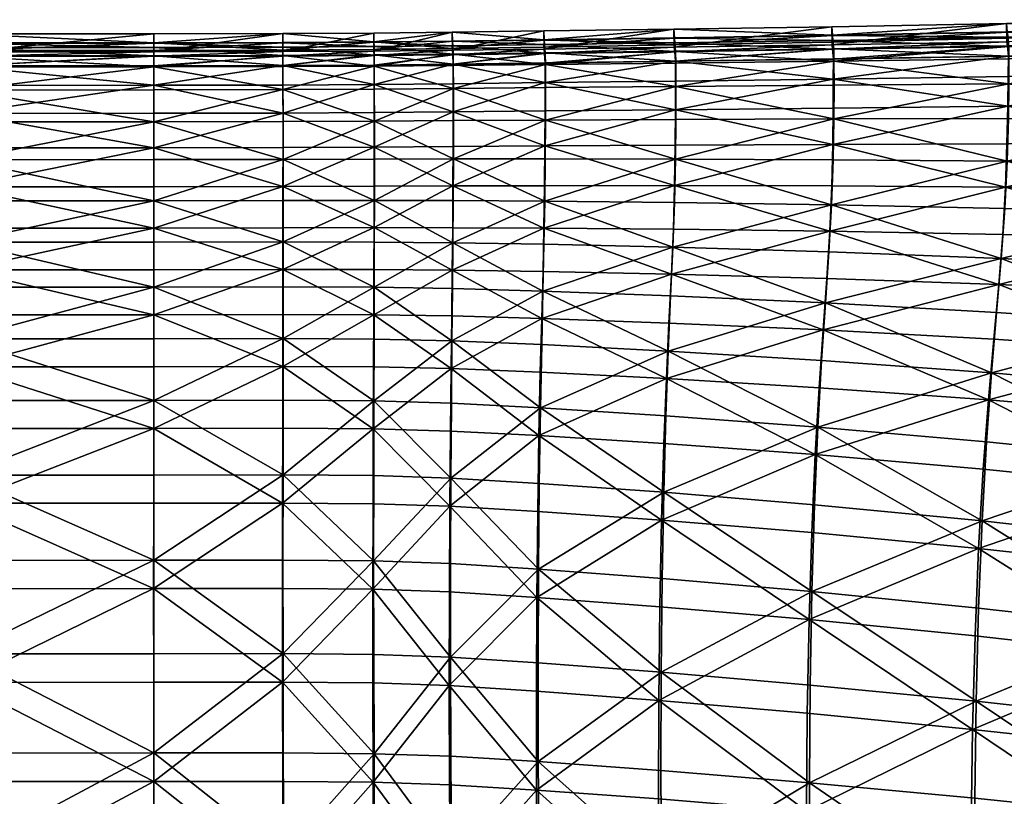
# Model space of a CAD drawing. Units: metres. Extents: x 1.73 to 3.28, y -1.49 to -0.79.
# Drawn here: x 2.76 to 2.89, y -0.89 to -0.8 of the extents above; entities that cross this region are included whole.
import ezdxf

# ---------------------------------------------------------------- set-up
doc = ezdxf.new("R2010")
doc.units = ezdxf.units.M
doc.header["$MEASUREMENT"] = 0
doc.layers.add('Mobilier2D', color=8, linetype='Continuous')
doc.layers.add('Mobilier3D', color=7, linetype='Continuous')

# ---------------------------------------------------------------- blocks, each defined once
blk = doc.blocks.new('16fb9ff4-b58e-417c-9203-b195dd77ec9c')
at = {"layer": 'Mobilier3D', "color": 2}
mesh = blk.add_polyface(dxfattribs=at)
corners = [(1.12969, -0.00636, 0.68286), (1.1098, -0.00665, 0.68196), (1.10978, -0.00793, 0.68128), (1.09339, -0.00687, 0.68131), (1.09338, -0.00814, 0.68063), (1.10981, -0.00669, 0.68047), (1.0934, -0.0069, 0.67983), (1.08181, -0.0083, 0.68024), (1.08182, -0.00704, 0.67945), (1.12953, -0.00465, 0.6856), (1.10966, -0.00498, 0.68472), (1.1096, -0.00388, 0.68423), (1.12946, -0.00358, 0.68511), (1.09327, -0.00521, 0.68409), (1.09322, -0.0041, 0.68359), (1.1096, -0.00587, 0.68552), (1.09321, -0.00614, 0.68489), (1.08181, -0.0083, 0.68024), (1.09338, -0.00814, 0.68063), (1.0933, -0.00694, 0.6825), (1.10978, -0.00793, 0.68128), (1.10969, -0.00672, 0.68314), (1.12956, -0.00642, 0.68404), (1.12971, -0.00641, 0.68136), (1.10981, -0.00669, 0.68047), (1.10972, -0.00559, 0.68241), (1.0934, -0.0069, 0.67983), (1.09331, -0.00581, 0.68178), (1.08176, -0.00597, 0.68141), (1.08175, -0.0071, 0.68211), (1.09325, -0.00638, 0.68344), (1.10964, -0.00616, 0.68408), (1.1295, -0.00586, 0.68497), (1.1296, -0.00529, 0.68329), (1.10967, -0.00501, 0.68334), (1.09327, -0.00525, 0.68272), (1.08173, -0.00541, 0.68235), (1.08172, -0.00654, 0.68305), (1.12955, -0.00469, 0.6842), (1.08168, -0.00632, 0.68451)]
mesh.append_faces([[corners[k] for k in face] for face in [(0, 1, 2), (3, 4, 2), (2, 1, 3), (3, 1, 5), (5, 6, 3), (5, 1, 0), (7, 4, 3), (3, 6, 8), (9, 10, 11), (11, 12, 9), (13, 14, 11), (11, 10, 13), (13, 10, 15), (15, 16, 13), (15, 10, 9), (17, 18, 19), (18, 20, 21), (21, 19, 18), (22, 21, 20), (23, 24, 25), (24, 26, 27), (27, 25, 24), (28, 27, 26), (29, 19, 30), (19, 21, 31), (31, 30, 19), (32, 31, 21), (33, 25, 34), (25, 27, 35), (35, 34, 25), (36, 35, 27), (37, 30, 14), (30, 31, 11), (11, 14, 30), (12, 11, 31), (38, 34, 15), (34, 35, 16), (16, 15, 34), (39, 16, 35)]], dxfattribs={"vtx2": -1, "color": 2})
mesh = blk.add_polyface(dxfattribs=at)
corners = [(1.10978, -0.00793, 0.68128), (1.12967, -0.00764, 0.68218), (1.12969, -0.00636, 0.68286), (1.1745, -0.00548, 0.68537), (1.15171, -0.00597, 0.684), (1.15168, -0.00727, 0.68333), (1.15173, -0.00605, 0.68248), (1.12971, -0.00641, 0.68136), (1.10981, -0.00669, 0.68047), (1.17428, -0.00368, 0.68804), (1.15152, -0.00422, 0.68671), (1.15143, -0.00319, 0.68623), (1.12953, -0.00465, 0.6856), (1.12946, -0.00358, 0.68511), (1.15145, -0.00503, 0.68751), (1.12946, -0.00551, 0.6864), (1.1096, -0.00587, 0.68552), (1.10978, -0.00793, 0.68128), (1.12967, -0.00764, 0.68218), (1.12956, -0.00642, 0.68404), (1.15168, -0.00727, 0.68333), (1.15155, -0.00603, 0.68517), (1.1743, -0.00553, 0.68653), (1.17453, -0.0056, 0.68384), (1.15173, -0.00605, 0.68248), (1.15161, -0.00489, 0.68439), (1.12971, -0.00641, 0.68136), (1.1296, -0.00529, 0.68329), (1.10972, -0.00559, 0.68241), (1.10969, -0.00672, 0.68314), (1.1295, -0.00586, 0.68497), (1.15148, -0.00547, 0.6861), (1.17423, -0.00497, 0.68746), (1.17438, -0.00439, 0.68571), (1.15155, -0.00427, 0.68528), (1.12955, -0.00469, 0.6842), (1.10967, -0.00501, 0.68334), (1.10964, -0.00616, 0.68408), (1.17416, -0.00269, 0.68758), (1.17431, -0.00374, 0.68658)]
mesh.append_faces([[corners[k] for k in face] for face in [(0, 1, 2), (3, 4, 5), (2, 1, 5), (5, 4, 2), (2, 4, 6), (6, 7, 2), (6, 4, 3), (2, 7, 8), (9, 10, 11), (12, 13, 11), (11, 10, 12), (12, 10, 14), (14, 15, 12), (14, 10, 9), (12, 15, 16), (17, 18, 19), (18, 20, 21), (21, 19, 18), (22, 21, 20), (23, 24, 25), (24, 26, 27), (27, 25, 24), (28, 27, 26), (29, 19, 30), (19, 21, 31), (31, 30, 19), (32, 31, 21), (33, 25, 34), (25, 27, 35), (35, 34, 25), (36, 35, 27), (37, 30, 13), (30, 31, 11), (11, 13, 30), (38, 11, 31), (39, 34, 14), (34, 35, 15), (15, 14, 34), (16, 15, 35)]], dxfattribs={"vtx2": -1, "color": 2})
mesh = blk.add_polyface(dxfattribs=at)
corners = [(0.95565, -0.00853, 0.67998), (0.98979, -0.00853, 0.67998), (0.98978, -0.00726, 0.68067), (1.04414, -0.00723, 0.68067), (1.01995, -0.00725, 0.68067), (1.01995, -0.00852, 0.67998), (1.01994, -0.00726, 0.6792), (0.98978, -0.00727, 0.6792), (1.04414, -0.0056, 0.68346), (1.01995, -0.00562, 0.68346), (1.01995, -0.00449, 0.68298), (1.04414, -0.00447, 0.68297), (0.98978, -0.00563, 0.68346), (0.98978, -0.00451, 0.68298), (1.01994, -0.00657, 0.68426), (0.98978, -0.00658, 0.68426), (1.04414, -0.00655, 0.68426), (0.95565, -0.00853, 0.67998), (0.98979, -0.00853, 0.67998), (0.98979, -0.00734, 0.68186), (1.01995, -0.00852, 0.67998), (1.01995, -0.00732, 0.68186), (1.04415, -0.0073, 0.68186), (1.04414, -0.00724, 0.6792), (1.01994, -0.00726, 0.6792), (1.01994, -0.00619, 0.68116), (1.04414, -0.00617, 0.68116), (0.98978, -0.00727, 0.6792), (0.98978, -0.0062, 0.68116), (0.95565, -0.00734, 0.68186), (0.98979, -0.00678, 0.6828), (1.01995, -0.00677, 0.6828), (1.04414, -0.00675, 0.6828), (1.01994, -0.00565, 0.68211), (1.04414, -0.00563, 0.68211), (0.98978, -0.00566, 0.68211), (0.95565, -0.00679, 0.6828)]
mesh.append_faces([[corners[k] for k in face] for face in [(0, 1, 2), (3, 4, 5), (2, 1, 5), (5, 4, 2), (2, 4, 6), (6, 7, 2), (6, 4, 3), (8, 9, 10), (10, 11, 8), (12, 13, 10), (10, 9, 12), (12, 9, 14), (14, 15, 12), (8, 16, 14), (14, 9, 8), (17, 18, 19), (18, 20, 21), (21, 19, 18), (22, 21, 20), (23, 24, 25), (25, 26, 23), (24, 27, 28), (28, 25, 24), (29, 19, 30), (19, 21, 31), (31, 30, 19), (32, 31, 21), (26, 25, 33), (33, 34, 26), (25, 28, 35), (35, 33, 25), (36, 30, 13), (30, 31, 10), (10, 13, 30), (11, 10, 31), (34, 33, 14), (14, 16, 34), (33, 35, 15), (15, 14, 33)]], dxfattribs={"vtx2": -1, "color": 2})
mesh = blk.add_polyface(dxfattribs=at)
corners = [(1.07188, -0.00713, 0.68073), (1.06039, -0.00719, 0.68067), (1.06039, -0.00846, 0.67998), (1.04414, -0.00723, 0.68067), (1.04415, -0.0085, 0.67998), (1.06039, -0.0072, 0.6792), (1.04414, -0.00724, 0.6792), (1.01995, -0.00852, 0.67998), (1.01994, -0.00726, 0.6792), (1.07183, -0.00549, 0.68352), (1.06038, -0.00556, 0.68346), (1.06037, -0.00443, 0.68297), (1.07181, -0.00437, 0.68303), (1.04414, -0.0056, 0.68346), (1.04414, -0.00447, 0.68297), (1.06037, -0.00651, 0.68426), (1.04414, -0.00655, 0.68426), (1.07182, -0.00644, 0.68432), (1.01995, -0.00852, 0.67998), (1.04415, -0.0085, 0.67998), (1.04415, -0.0073, 0.68186), (1.06039, -0.00846, 0.67998), (1.06038, -0.00726, 0.68186), (1.07185, -0.0072, 0.68192), (1.07188, -0.00714, 0.67926), (1.06039, -0.0072, 0.6792), (1.06038, -0.00613, 0.68116), (1.04414, -0.00724, 0.6792), (1.04414, -0.00617, 0.68116), (1.01995, -0.00732, 0.68186), (1.04414, -0.00675, 0.6828), (1.06038, -0.00671, 0.6828), (1.07183, -0.00665, 0.68286), (1.07185, -0.00607, 0.68122), (1.06038, -0.00559, 0.6821), (1.04414, -0.00563, 0.68211), (1.01995, -0.00677, 0.6828), (1.07184, -0.00552, 0.68216)]
mesh.append_faces([[corners[k] for k in face] for face in [(0, 1, 2), (3, 4, 2), (2, 1, 3), (3, 1, 5), (5, 6, 3), (5, 1, 0), (7, 4, 3), (3, 6, 8), (9, 10, 11), (11, 12, 9), (13, 14, 11), (11, 10, 13), (13, 10, 15), (15, 16, 13), (9, 17, 15), (15, 10, 9), (18, 19, 20), (19, 21, 22), (22, 20, 19), (23, 22, 21), (24, 25, 26), (25, 27, 28), (28, 26, 25), (29, 20, 30), (20, 22, 31), (31, 30, 20), (32, 31, 22), (33, 26, 34), (26, 28, 35), (35, 34, 26), (36, 30, 14), (30, 31, 11), (11, 14, 30), (31, 32, 12), (12, 11, 31), (37, 34, 15), (34, 35, 16), (16, 15, 34)]], dxfattribs={"vtx2": -1, "color": 2})
mesh = blk.add_polyface(dxfattribs=at)
corners = [(1.06039, -0.00846, 0.67998), (1.07188, -0.0084, 0.68004), (1.07188, -0.00713, 0.68073), (1.09339, -0.00687, 0.68131), (1.08182, -0.00703, 0.68093), (1.08181, -0.0083, 0.68024), (1.08182, -0.00704, 0.67945), (1.07188, -0.00714, 0.67926), (1.06039, -0.0072, 0.6792), (1.09327, -0.00521, 0.68409), (1.08172, -0.00538, 0.68371), (1.08168, -0.00426, 0.68322), (1.09322, -0.0041, 0.68359), (1.07183, -0.00549, 0.68352), (1.07181, -0.00437, 0.68303), (1.08168, -0.00632, 0.68451), (1.07182, -0.00644, 0.68432), (1.09321, -0.00614, 0.68489), (1.06039, -0.00846, 0.67998), (1.07188, -0.0084, 0.68004), (1.07185, -0.0072, 0.68192), (1.08181, -0.0083, 0.68024), (1.08175, -0.0071, 0.68211), (1.0933, -0.00694, 0.6825), (1.0934, -0.0069, 0.67983), (1.08182, -0.00704, 0.67945), (1.08176, -0.00597, 0.68141), (1.07188, -0.00714, 0.67926), (1.07185, -0.00607, 0.68122), (1.06038, -0.00613, 0.68116), (1.06038, -0.00726, 0.68186), (1.07183, -0.00665, 0.68286), (1.08172, -0.00654, 0.68305), (1.09325, -0.00638, 0.68344), (1.09331, -0.00581, 0.68178), (1.08173, -0.00541, 0.68235), (1.07184, -0.00552, 0.68216), (1.06038, -0.00559, 0.6821), (1.09327, -0.00525, 0.68272), (1.06037, -0.00651, 0.68426)]
mesh.append_faces([[corners[k] for k in face] for face in [(0, 1, 2), (3, 4, 5), (2, 1, 5), (5, 4, 2), (2, 4, 6), (6, 7, 2), (6, 4, 3), (2, 7, 8), (9, 10, 11), (11, 12, 9), (13, 14, 11), (11, 10, 13), (13, 10, 15), (15, 16, 13), (9, 17, 15), (15, 10, 9), (18, 19, 20), (19, 21, 22), (22, 20, 19), (23, 22, 21), (24, 25, 26), (25, 27, 28), (28, 26, 25), (29, 28, 27), (30, 20, 31), (20, 22, 32), (32, 31, 20), (33, 32, 22), (34, 26, 35), (26, 28, 36), (36, 35, 26), (37, 36, 28), (31, 32, 11), (11, 14, 31), (12, 11, 32), (38, 35, 15), (35, 36, 16), (16, 15, 35), (39, 16, 36)]], dxfattribs={"vtx2": -1, "color": 2})
mesh = blk.add_polyface(dxfattribs=at)
corners = [(1.17438, -0.00945, 0.68179), (1.17429, -0.01335, 0.67654), (1.19636, -0.0131, 0.67815), (1.17414, -0.01828, 0.66937), (1.19575, -0.02444, 0.6623), (1.17387, -0.02401, 0.66069), (1.17345, -0.03035, 0.65092), (1.15132, -0.02375, 0.65933), (1.15099, -0.02973, 0.64958), (1.1515, -0.0183, 0.668), (1.12958, -0.01837, 0.66687), (1.12922, -0.02931, 0.64848), (1.15164, -0.00984, 0.6804), (1.15159, -0.01359, 0.67516), (1.12965, -0.01016, 0.67926), (1.17283, -0.03708, 0.64046), (1.19457, -0.03845, 0.64204), (1.17208, -0.04438, 0.62854), (1.14984, -0.04287, 0.62723), (1.14916, -0.05052, 0.61309), (1.12837, -0.04171, 0.62618), (1.15047, -0.03602, 0.63914), (1.17378, -0.02712, 0.6487), (1.17415, -0.0208, 0.65843), (1.19609, -0.02129, 0.65994), (1.17438, -0.01517, 0.66715), (1.19659, -0.01036, 0.67607), (1.17449, -0.01055, 0.67453), (1.17452, -0.00726, 0.6802), (1.15125, -0.02644, 0.64743), (1.15154, -0.02048, 0.65715), (1.12943, -0.02598, 0.6464), (1.12973, -0.01517, 0.66478), (1.1517, -0.01514, 0.66585), (1.15175, -0.01075, 0.67321), (1.15175, -0.00761, 0.67886), (1.12975, -0.01093, 0.67211), (1.12973, -0.0079, 0.67775), (1.19503, -0.03525, 0.6398), (1.17321, -0.03381, 0.6383), (1.17252, -0.04108, 0.62645), (1.12865, -0.03831, 0.62421), (1.1502, -0.03952, 0.62521), (1.14956, -0.04713, 0.61114), (1.17177, -0.0491, 0.61237), (1.15078, -0.03271, 0.63705), (1.19665, -0.00621, 0.68631), (1.17445, -0.0068, 0.68471), (1.17453, -0.0056, 0.68384), (1.19673, -0.00504, 0.68542), (1.15168, -0.00727, 0.68333), (1.15173, -0.00605, 0.68248), (1.12971, -0.00641, 0.68136)]
mesh.append_faces([[corners[k] for k in face] for face in [(0, 1, 2), (2, 1, 3), (4, 5, 6), (3, 5, 4), (6, 5, 7), (7, 8, 6), (3, 9, 7), (7, 5, 3), (7, 9, 10), (11, 8, 7), (0, 12, 13), (13, 1, 0), (13, 12, 14), (10, 9, 13), (3, 1, 13), (13, 9, 3), (6, 15, 16), (16, 15, 17), (17, 18, 19), (19, 18, 20), (6, 8, 21), (21, 15, 6), (21, 8, 11), (20, 18, 21), (17, 15, 21), (21, 18, 17), (22, 23, 24), (24, 23, 25), (26, 27, 28), (25, 27, 26), (22, 29, 30), (30, 23, 22), (30, 29, 31), (32, 33, 30), (25, 23, 30), (30, 33, 25), (28, 27, 34), (34, 35, 28), (25, 33, 34), (34, 27, 25), (32, 36, 34), (34, 33, 32), (37, 35, 34), (34, 36, 37), (38, 39, 22), (40, 39, 38), (41, 42, 43), (40, 44, 43), (43, 42, 40), (22, 39, 45), (45, 29, 22), (40, 42, 45), (45, 39, 40), (45, 42, 41), (31, 29, 45), (46, 47, 0), (28, 48, 49), (0, 47, 50), (50, 12, 0), (14, 12, 50), (28, 35, 51), (51, 48, 28), (37, 52, 51), (51, 35, 37)]], dxfattribs={"vtx2": -1, "color": 2})
mesh = blk.add_polyface(dxfattribs=at)
corners = [(1.04415, -0.01094, 0.67705), (1.04415, -0.01447, 0.67183), (1.0604, -0.01443, 0.67183), (1.04415, -0.0188, 0.66471), (1.06039, -0.02367, 0.6561), (1.04415, -0.0237, 0.6561), (1.04415, -0.0289, 0.64641), (1.04415, -0.03414, 0.63604), (1.06039, -0.03411, 0.63604), (1.04414, -0.03982, 0.62421), (1.01995, -0.02372, 0.6561), (1.01995, -0.02892, 0.64641), (1.01995, -0.01883, 0.66471), (0.98979, -0.01884, 0.66471), (0.98979, -0.02373, 0.6561), (0.98979, -0.02893, 0.64641), (1.01995, -0.01097, 0.67705), (1.01995, -0.01449, 0.67183), (0.98979, -0.01098, 0.67705), (0.98979, -0.0145, 0.67183), (1.01995, -0.03416, 0.63604), (0.98979, -0.03416, 0.63604), (0.98979, -0.03984, 0.62421), (1.01995, -0.03983, 0.62421), (1.04415, -0.02546, 0.64448), (1.04414, -0.02029, 0.65413), (1.0604, -0.02026, 0.65412), (1.04414, -0.01552, 0.66276), (1.06039, -0.01148, 0.67004), (1.04414, -0.01152, 0.67004), (1.04414, -0.00864, 0.67563), (1.06041, -0.04281, 0.60838), (1.04415, -0.04283, 0.60838), (1.04415, -0.03633, 0.62238), (1.06041, -0.03065, 0.63415), (1.04415, -0.03068, 0.63416), (1.01994, -0.01154, 0.67004), (1.01994, -0.00866, 0.67563), (1.01994, -0.01554, 0.66276), (0.98978, -0.01555, 0.66276), (0.98978, -0.00867, 0.67564), (1.01994, -0.02548, 0.64448), (1.01994, -0.02031, 0.65413), (0.98978, -0.02549, 0.64448), (1.01994, -0.03069, 0.63416), (1.01995, -0.03635, 0.62238), (0.98978, -0.03636, 0.62238), (1.01995, -0.04285, 0.60838), (1.06039, -0.00846, 0.67998), (1.04415, -0.0085, 0.67998), (1.04414, -0.00724, 0.6792), (1.06039, -0.0072, 0.6792), (1.01995, -0.00852, 0.67998), (1.01994, -0.00726, 0.6792)]
mesh.append_faces([[corners[k] for k in face] for face in [(0, 1, 2), (2, 1, 3), (4, 5, 6), (3, 5, 4), (6, 7, 8), (8, 7, 9), (6, 5, 10), (10, 11, 6), (3, 12, 10), (10, 5, 3), (13, 14, 10), (10, 12, 13), (15, 11, 10), (10, 14, 15), (0, 16, 17), (17, 1, 0), (18, 19, 17), (17, 16, 18), (13, 12, 17), (17, 19, 13), (3, 1, 17), (17, 12, 3), (6, 11, 20), (20, 7, 6), (15, 21, 20), (20, 11, 15), (22, 23, 20), (9, 7, 20), (20, 23, 9), (24, 25, 26), (26, 25, 27), (28, 29, 30), (27, 29, 28), (31, 32, 33), (34, 35, 24), (33, 35, 34), (30, 29, 36), (36, 37, 30), (27, 38, 36), (36, 29, 27), (36, 38, 39), (40, 37, 36), (24, 41, 42), (42, 25, 24), (42, 41, 43), (39, 38, 42), (27, 25, 42), (42, 38, 27), (24, 35, 44), (44, 41, 24), (33, 45, 44), (44, 35, 33), (44, 45, 46), (43, 41, 44), (46, 45, 47), (47, 45, 33), (48, 49, 0), (30, 50, 51), (0, 49, 52), (52, 16, 0), (18, 16, 52), (30, 37, 53), (53, 50, 30), (53, 37, 40)]], dxfattribs={"vtx2": -1, "color": 2})
mesh = blk.add_polyface(dxfattribs=at)
corners = [(1.0604, -0.01443, 0.67183), (1.06039, -0.01091, 0.67705), (1.04415, -0.01094, 0.67705), (1.04415, -0.0188, 0.66471), (1.0604, -0.01877, 0.66471), (1.07188, -0.01872, 0.66477), (1.07188, -0.01437, 0.67189), (1.07188, -0.01085, 0.67712), (1.04415, -0.0289, 0.64641), (1.06039, -0.02887, 0.64641), (1.06039, -0.02367, 0.6561), (1.07186, -0.02885, 0.64647), (1.07188, -0.02363, 0.65616), (1.08179, -0.02359, 0.65635), (1.08181, -0.01429, 0.67209), (1.06039, -0.03411, 0.63604), (1.04414, -0.03982, 0.62421), (1.06038, -0.03979, 0.62421), (1.07182, -0.03982, 0.62427), (1.07184, -0.03411, 0.63609), (1.06037, -0.04632, 0.61016), (1.07179, -0.04637, 0.61021), (1.08155, -0.04658, 0.61038), (1.0817, -0.03418, 0.63627), (1.0604, -0.02026, 0.65412), (1.0604, -0.02544, 0.64448), (1.04415, -0.02546, 0.64448), (1.04414, -0.01552, 0.66276), (1.0604, -0.01549, 0.66276), (1.0719, -0.01545, 0.66281), (1.0719, -0.02023, 0.65418), (1.0719, -0.02542, 0.64453), (1.04414, -0.00864, 0.67563), (1.06039, -0.0086, 0.67563), (1.06039, -0.01148, 0.67004), (1.07189, -0.00854, 0.67569), (1.07189, -0.01143, 0.6701), (1.08184, -0.01135, 0.67028), (1.07184, -0.05063, 0.59142), (1.07186, -0.04287, 0.60843), (1.08166, -0.04309, 0.60858), (1.07188, -0.03634, 0.62243), (1.06041, -0.04281, 0.60838), (1.0604, -0.05056, 0.59137), (1.04415, -0.05058, 0.59138), (1.04415, -0.03633, 0.62238), (1.06041, -0.03631, 0.62238), (1.06041, -0.03065, 0.63415), (1.07189, -0.03066, 0.6342), (1.08178, -0.03074, 0.63437), (1.06039, -0.00846, 0.67998), (1.07188, -0.0084, 0.68004), (1.08181, -0.0083, 0.68024), (1.07188, -0.00714, 0.67926), (1.08182, -0.00704, 0.67945), (1.06039, -0.0072, 0.6792)]
mesh.append_faces([[corners[k] for k in face] for face in [(0, 1, 2), (3, 4, 0), (5, 6, 0), (0, 4, 5), (7, 1, 0), (0, 6, 7), (8, 9, 10), (11, 12, 10), (10, 9, 11), (5, 4, 10), (10, 12, 5), (10, 4, 3), (5, 12, 13), (13, 12, 11), (7, 6, 14), (14, 6, 5), (15, 9, 8), (16, 17, 15), (18, 19, 15), (15, 17, 18), (11, 9, 15), (15, 19, 11), (18, 17, 20), (20, 21, 18), (20, 17, 16), (18, 21, 22), (11, 19, 23), (23, 19, 18), (24, 25, 26), (27, 28, 24), (29, 30, 24), (24, 28, 29), (31, 25, 24), (24, 30, 31), (32, 33, 34), (35, 36, 34), (34, 33, 35), (29, 28, 34), (34, 36, 29), (34, 28, 27), (37, 36, 35), (38, 39, 40), (40, 39, 41), (42, 43, 44), (45, 46, 42), (41, 39, 42), (42, 46, 41), (42, 39, 38), (26, 25, 47), (31, 48, 47), (47, 25, 31), (41, 46, 47), (47, 48, 41), (47, 46, 45), (41, 48, 49), (49, 48, 31), (2, 1, 50), (7, 51, 50), (50, 1, 7), (52, 51, 7), (35, 53, 54), (55, 33, 32), (35, 33, 55), (55, 53, 35)]], dxfattribs={"vtx2": -1, "color": 2})
mesh = blk.add_polyface(dxfattribs=at)
corners = [(1.09338, -0.01061, 0.6777), (1.09337, -0.01417, 0.67247), (1.10977, -0.01401, 0.67312), (1.09336, -0.01857, 0.66535), (1.10967, -0.02356, 0.65735), (1.09332, -0.02357, 0.65672), (1.09324, -0.02892, 0.64702), (1.08179, -0.02359, 0.65635), (1.08175, -0.02886, 0.64665), (1.0818, -0.01865, 0.66496), (1.07188, -0.01872, 0.66477), (1.07186, -0.02885, 0.64647), (1.08181, -0.01075, 0.67731), (1.08181, -0.01429, 0.67209), (1.07188, -0.01085, 0.67712), (1.09312, -0.03437, 0.63663), (1.10928, -0.03471, 0.63722), (1.09296, -0.04029, 0.62479), (1.09278, -0.04704, 0.61071), (1.10864, -0.04784, 0.61127), (1.08163, -0.03996, 0.62444), (1.08155, -0.04658, 0.61038), (1.07182, -0.03982, 0.62427), (1.0817, -0.03418, 0.63627), (1.09335, -0.02552, 0.64503), (1.0934, -0.0202, 0.65469), (1.10979, -0.02022, 0.65528), (1.08182, -0.02544, 0.64469), (1.08184, -0.0202, 0.65435), (1.0719, -0.02542, 0.64453), (1.0719, -0.02023, 0.65418), (1.0719, -0.01545, 0.66281), (1.08184, -0.01539, 0.66299), (1.09342, -0.01532, 0.66334), (1.09341, -0.00832, 0.67625), (1.09342, -0.01124, 0.67064), (1.08184, -0.01135, 0.67028), (1.08183, -0.00845, 0.67588), (1.07189, -0.01143, 0.6701), (1.07189, -0.00854, 0.67569), (1.09279, -0.0515, 0.59187), (1.09295, -0.04356, 0.60889), (1.10888, -0.04438, 0.60942), (1.0931, -0.03684, 0.62291), (1.10946, -0.03131, 0.63525), (1.09324, -0.03094, 0.63469), (1.08166, -0.04309, 0.60858), (1.07188, -0.03634, 0.62243), (1.08172, -0.03649, 0.62259), (1.08178, -0.03074, 0.63437), (1.09338, -0.00814, 0.68063), (1.08181, -0.0083, 0.68024), (1.08182, -0.00704, 0.67945), (1.0934, -0.0069, 0.67983)]
mesh.append_faces([[corners[k] for k in face] for face in [(0, 1, 2), (2, 1, 3), (4, 5, 6), (3, 5, 4), (6, 5, 7), (7, 8, 6), (3, 9, 7), (7, 5, 3), (7, 9, 10), (11, 8, 7), (0, 12, 13), (13, 1, 0), (13, 12, 14), (10, 9, 13), (3, 1, 13), (13, 9, 3), (6, 15, 16), (16, 15, 17), (17, 18, 19), (17, 20, 21), (21, 18, 17), (21, 20, 22), (6, 8, 23), (23, 15, 6), (23, 8, 11), (22, 20, 23), (17, 15, 23), (23, 20, 17), (24, 25, 26), (24, 27, 28), (28, 25, 24), (29, 30, 28), (28, 27, 29), (31, 32, 28), (28, 30, 31), (33, 25, 28), (28, 32, 33), (34, 35, 36), (36, 37, 34), (33, 32, 36), (36, 35, 33), (31, 38, 36), (36, 32, 31), (39, 37, 36), (40, 41, 42), (42, 41, 43), (44, 45, 24), (43, 45, 44), (46, 41, 40), (47, 48, 46), (43, 41, 46), (46, 48, 43), (24, 45, 49), (49, 27, 24), (43, 48, 49), (49, 45, 43), (49, 48, 47), (29, 27, 49), (0, 50, 51), (51, 12, 0), (14, 12, 51), (34, 37, 52), (52, 53, 34), (52, 37, 39)]], dxfattribs={"vtx2": -1, "color": 2})
mesh = blk.add_polyface(dxfattribs=at)
corners = [(1.10977, -0.01401, 0.67312), (1.10977, -0.01041, 0.67835), (1.09338, -0.01061, 0.6777), (1.09336, -0.01857, 0.66535), (1.10974, -0.01847, 0.66598), (1.12958, -0.01837, 0.66687), (1.12963, -0.01381, 0.67401), (1.12965, -0.01016, 0.67926), (1.09324, -0.02892, 0.64702), (1.10952, -0.02906, 0.64763), (1.10967, -0.02356, 0.65735), (1.12922, -0.02931, 0.64848), (1.12946, -0.02361, 0.65822), (1.15132, -0.02375, 0.65933), (1.15159, -0.01359, 0.67516), (1.10928, -0.03471, 0.63722), (1.09296, -0.04029, 0.62479), (1.10897, -0.04086, 0.62536), (1.12837, -0.04171, 0.62618), (1.12884, -0.03525, 0.63806), (1.10864, -0.04784, 0.61127), (1.15047, -0.03602, 0.63914), (1.12943, -0.02598, 0.6464), (1.12963, -0.0203, 0.6561), (1.15154, -0.02048, 0.65715), (1.12973, -0.01517, 0.66478), (1.10979, -0.02022, 0.65528), (1.10967, -0.02569, 0.6456), (1.09335, -0.02552, 0.64503), (1.09342, -0.01532, 0.66334), (1.10985, -0.01524, 0.66394), (1.0934, -0.0202, 0.65469), (1.09341, -0.00832, 0.67625), (1.10983, -0.00814, 0.67688), (1.10985, -0.0111, 0.67126), (1.09342, -0.01124, 0.67064), (1.12973, -0.0079, 0.67775), (1.12975, -0.01093, 0.67211), (1.14956, -0.04713, 0.61114), (1.12817, -0.04557, 0.61016), (1.12865, -0.03831, 0.62421), (1.0931, -0.03684, 0.62291), (1.10918, -0.03743, 0.62345), (1.10888, -0.04438, 0.60942), (1.10946, -0.03131, 0.63525), (1.12908, -0.03188, 0.63603), (1.15078, -0.03271, 0.63705), (1.10978, -0.00793, 0.68128), (1.09338, -0.00814, 0.68063), (1.12967, -0.00764, 0.68218), (1.15168, -0.00727, 0.68333), (1.0934, -0.0069, 0.67983), (1.10981, -0.00669, 0.68047), (1.12971, -0.00641, 0.68136)]
mesh.append_faces([[corners[k] for k in face] for face in [(0, 1, 2), (3, 4, 0), (5, 6, 0), (0, 4, 5), (7, 1, 0), (0, 6, 7), (8, 9, 10), (11, 12, 10), (10, 9, 11), (5, 4, 10), (10, 12, 5), (10, 4, 3), (5, 12, 13), (13, 12, 11), (7, 6, 14), (14, 6, 5), (15, 9, 8), (16, 17, 15), (18, 19, 15), (15, 17, 18), (11, 9, 15), (15, 19, 11), (18, 17, 20), (20, 17, 16), (11, 19, 21), (21, 19, 18), (22, 23, 24), (24, 23, 25), (26, 27, 28), (29, 30, 26), (26, 31, 29), (25, 23, 26), (26, 30, 25), (22, 27, 26), (26, 23, 22), (32, 33, 34), (34, 35, 32), (36, 37, 34), (34, 33, 36), (25, 30, 34), (34, 37, 25), (29, 35, 34), (34, 30, 29), (38, 39, 40), (41, 42, 43), (40, 39, 43), (43, 42, 40), (28, 27, 44), (22, 45, 44), (44, 27, 22), (40, 42, 44), (44, 45, 40), (44, 42, 41), (40, 45, 46), (46, 45, 22), (2, 1, 47), (47, 48, 2), (7, 49, 47), (47, 1, 7), (50, 49, 7), (32, 51, 52), (52, 33, 32), (36, 33, 52), (52, 53, 36)]], dxfattribs={"vtx2": -1, "color": 2})
mesh = blk.add_polyface(dxfattribs=at)
corners = [(1.04414, -0.09852, 0.49095), (1.04417, -0.11144, 0.45881), (1.06043, -0.11143, 0.45881), (1.06037, -0.04632, 0.61016), (1.04414, -0.04634, 0.61016), (1.04413, -0.05411, 0.59311), (1.04414, -0.03982, 0.62421), (1.04413, -0.06351, 0.57229), (1.06035, -0.06349, 0.57229), (1.04412, -0.07425, 0.54807), (1.06035, -0.08601, 0.52083), (1.04413, -0.08603, 0.52083), (1.01995, -0.04636, 0.61016), (1.01994, -0.05412, 0.59311), (1.01995, -0.03983, 0.62421), (0.98979, -0.03984, 0.62421), (0.98979, -0.05413, 0.59311), (1.01994, -0.08604, 0.52083), (1.01995, -0.09853, 0.49095), (1.01994, -0.07426, 0.54807), (0.98978, -0.07427, 0.54807), (0.98979, -0.09854, 0.49095), (1.01994, -0.06352, 0.57229), (1.01996, -0.11145, 0.45881), (0.98979, -0.11145, 0.45881), (0.98979, -0.1243, 0.42566), (1.01997, -0.1243, 0.42566), (1.0442, -0.12429, 0.42566), (1.04415, -0.05058, 0.59138), (1.04415, -0.04283, 0.60838), (1.06041, -0.04281, 0.60838), (1.04416, -0.09492, 0.48938), (1.04415, -0.08244, 0.51922), (1.0604, -0.08243, 0.51922), (1.04414, -0.07069, 0.54642), (1.0604, -0.05994, 0.57059), (1.04414, -0.05996, 0.57059), (1.01994, -0.05059, 0.59138), (1.01995, -0.04285, 0.60838), (0.98978, -0.05059, 0.59138), (1.04415, -0.03633, 0.62238), (1.01994, -0.05997, 0.57059), (1.01994, -0.0707, 0.54642), (0.98978, -0.0707, 0.54642), (1.01995, -0.09493, 0.48938), (1.01995, -0.08245, 0.51922), (0.98978, -0.09493, 0.48938), (1.04419, -0.10782, 0.45729), (1.01996, -0.10783, 0.45729), (1.04422, -0.12065, 0.42419), (1.01998, -0.12066, 0.42419), (0.98979, -0.12066, 0.42419), (0.98979, -0.10783, 0.45729), (1.01999, -0.13295, 0.39135)]
mesh.append_faces([[corners[k] for k in face] for face in [(0, 1, 2), (3, 4, 5), (6, 4, 3), (5, 7, 8), (8, 7, 9), (10, 11, 0), (9, 11, 10), (5, 4, 12), (12, 13, 5), (6, 14, 12), (12, 4, 6), (12, 14, 15), (16, 13, 12), (0, 11, 17), (17, 18, 0), (9, 19, 17), (17, 11, 9), (17, 19, 20), (21, 18, 17), (5, 13, 22), (22, 7, 5), (22, 13, 16), (20, 19, 22), (9, 7, 22), (22, 19, 9), (0, 18, 23), (23, 1, 0), (21, 24, 23), (23, 18, 21), (25, 26, 23), (23, 24, 25), (27, 1, 23), (23, 26, 27), (28, 29, 30), (31, 32, 33), (33, 32, 34), (35, 36, 28), (34, 36, 35), (28, 37, 38), (38, 29, 28), (38, 37, 39), (40, 29, 38), (28, 36, 41), (41, 37, 28), (34, 42, 41), (41, 36, 34), (41, 42, 43), (39, 37, 41), (31, 44, 45), (45, 32, 31), (45, 44, 46), (43, 42, 45), (34, 32, 45), (45, 42, 34), (31, 47, 48), (48, 44, 31), (49, 50, 48), (48, 47, 49), (51, 52, 48), (48, 50, 51), (46, 44, 48), (48, 52, 46), (51, 50, 53), (53, 50, 49)]], dxfattribs={"vtx2": -1, "color": 2})
mesh = blk.add_polyface(dxfattribs=at)
corners = [(1.19296, -0.05477, 0.61593), (1.17129, -0.05244, 0.61438), (1.17051, -0.06145, 0.59719), (1.17208, -0.04438, 0.62854), (1.16983, -0.07161, 0.5762), (1.19141, -0.07442, 0.5777), (1.16928, -0.08265, 0.55207), (1.09261, -0.05501, 0.59364), (1.10832, -0.056, 0.59417), (1.10864, -0.04784, 0.61127), (1.12736, -0.0574, 0.59493), (1.12786, -0.04899, 0.61206), (1.12837, -0.04171, 0.62618), (1.14916, -0.05052, 0.61309), (1.14851, -0.05921, 0.59593), (1.10804, -0.06566, 0.57329), (1.09234, -0.07536, 0.54859), (1.10782, -0.07653, 0.54911), (1.1266, -0.07815, 0.54985), (1.12694, -0.06721, 0.57401), (1.10769, -0.08831, 0.52211), (1.12637, -0.08993, 0.523), (1.14748, -0.0802, 0.55083), (1.14716, -0.09195, 0.52413), (1.14794, -0.0692, 0.57497), (1.17104, -0.05807, 0.59527), (1.17177, -0.0491, 0.61237), (1.19354, -0.05149, 0.61386), (1.17252, -0.04108, 0.62645), (1.19208, -0.07105, 0.57583), (1.17038, -0.06818, 0.57436), (1.16984, -0.07919, 0.55032), (1.14893, -0.05579, 0.59406), (1.14956, -0.04713, 0.61114), (1.1277, -0.05394, 0.5931), (1.12817, -0.04557, 0.61016), (1.10888, -0.04438, 0.60942), (1.10857, -0.05251, 0.59238), (1.09279, -0.0515, 0.59187), (1.12696, -0.07463, 0.54814), (1.14793, -0.07671, 0.5491), (1.14761, -0.08842, 0.52247), (1.12673, -0.08638, 0.52135), (1.09254, -0.07181, 0.54692), (1.1081, -0.07299, 0.54742), (1.10797, -0.08475, 0.52048), (1.10831, -0.06214, 0.57155), (1.12729, -0.06372, 0.57224), (1.14838, -0.06574, 0.57317)]
mesh.append_faces([[corners[k] for k in face] for face in [(0, 1, 2), (3, 1, 0), (2, 4, 5), (5, 4, 6), (7, 8, 9), (10, 11, 9), (9, 8, 10), (9, 11, 12), (2, 1, 13), (13, 14, 2), (13, 1, 3), (12, 11, 13), (10, 14, 13), (13, 11, 10), (15, 8, 7), (16, 17, 15), (18, 19, 15), (15, 17, 18), (10, 8, 15), (15, 19, 10), (18, 17, 20), (20, 21, 18), (20, 17, 16), (6, 22, 23), (23, 22, 18), (2, 14, 24), (24, 4, 2), (10, 19, 24), (24, 14, 10), (18, 22, 24), (24, 19, 18), (6, 4, 24), (24, 22, 6), (25, 26, 27), (27, 26, 28), (29, 30, 25), (31, 30, 29), (25, 32, 33), (33, 26, 25), (34, 35, 33), (33, 32, 34), (36, 37, 38), (34, 37, 36), (36, 35, 34), (39, 40, 41), (41, 42, 39), (41, 40, 31), (43, 44, 45), (39, 42, 45), (45, 44, 39), (38, 37, 46), (34, 47, 46), (46, 37, 34), (39, 44, 46), (46, 47, 39), (46, 44, 43), (25, 30, 48), (48, 32, 25), (31, 40, 48), (48, 30, 31), (39, 47, 48), (48, 40, 39), (34, 32, 48), (48, 47, 34)]], dxfattribs={"vtx2": -1, "color": 2})
mesh = blk.add_polyface(dxfattribs=at)
corners = [(1.10864, -0.04784, 0.61127), (1.09278, -0.04704, 0.61071), (1.09261, -0.05501, 0.59364), (1.09245, -0.06455, 0.57279), (1.10804, -0.06566, 0.57329), (1.09234, -0.07536, 0.54859), (1.09228, -0.08714, 0.52147), (1.10769, -0.08831, 0.52211), (1.04413, -0.05411, 0.59311), (1.06036, -0.05408, 0.59311), (1.06037, -0.04632, 0.61016), (1.07176, -0.05416, 0.59316), (1.07179, -0.04637, 0.61021), (1.08155, -0.04658, 0.61038), (1.08147, -0.05443, 0.59332), (1.06035, -0.06349, 0.57229), (1.04412, -0.07425, 0.54807), (1.06034, -0.07424, 0.54807), (1.07171, -0.07433, 0.54812), (1.07173, -0.06358, 0.57234), (1.07175, -0.09861, 0.49105), (1.07171, -0.08611, 0.5209), (1.06035, -0.08601, 0.52083), (1.08134, -0.07467, 0.54828), (1.08132, -0.08645, 0.52109), (1.08139, -0.06389, 0.57249), (1.09251, -0.096, 0.4903), (1.09249, -0.08357, 0.51985), (1.10797, -0.08475, 0.52048), (1.09254, -0.07181, 0.54692), (1.10831, -0.06214, 0.57155), (1.09265, -0.06102, 0.57107), (1.09279, -0.0515, 0.59187), (1.08159, -0.05091, 0.59157), (1.08166, -0.04309, 0.60858), (1.07184, -0.05063, 0.59142), (1.0604, -0.05056, 0.59137), (1.06041, -0.04281, 0.60838), (1.08147, -0.08287, 0.51947), (1.07185, -0.09501, 0.48947), (1.07181, -0.08253, 0.51928), (1.0718, -0.07077, 0.54646), (1.08148, -0.07111, 0.54661), (1.04414, -0.07069, 0.54642), (1.06039, -0.07067, 0.54641), (1.0604, -0.08243, 0.51922), (1.04415, -0.05058, 0.59138), (1.0604, -0.05994, 0.57059), (1.07182, -0.06004, 0.57064), (1.08153, -0.06036, 0.57078)]
mesh.append_faces([[corners[k] for k in face] for face in [(0, 1, 2), (2, 3, 4), (4, 3, 5), (5, 6, 7), (8, 9, 10), (11, 12, 10), (10, 9, 11), (2, 1, 13), (13, 14, 2), (11, 14, 13), (13, 12, 11), (15, 9, 8), (16, 17, 15), (18, 19, 15), (15, 17, 18), (11, 9, 15), (15, 19, 11), (20, 21, 22), (18, 17, 22), (22, 21, 18), (22, 17, 16), (5, 23, 24), (24, 6, 5), (18, 21, 24), (24, 23, 18), (2, 14, 25), (25, 3, 2), (11, 19, 25), (25, 14, 11), (18, 23, 25), (25, 19, 18), (5, 3, 25), (25, 23, 5), (26, 27, 28), (28, 27, 29), (30, 31, 32), (29, 31, 30), (32, 33, 34), (34, 33, 35), (35, 36, 37), (38, 27, 26), (39, 40, 38), (41, 42, 38), (38, 40, 41), (29, 27, 38), (38, 42, 29), (43, 44, 45), (41, 40, 45), (45, 44, 41), (45, 40, 39), (46, 36, 47), (35, 48, 47), (47, 36, 35), (41, 44, 47), (47, 48, 41), (47, 44, 43), (32, 31, 49), (49, 33, 32), (29, 42, 49), (49, 31, 29), (41, 48, 49), (49, 42, 41), (35, 33, 49), (49, 48, 35)]], dxfattribs={"vtx2": -1, "color": 2})
mesh = blk.add_polyface(dxfattribs=at)
corners = [(1.16862, -0.10641, 0.4971), (1.16858, -0.11862, 0.46759), (1.18991, -0.12095, 0.46962), (1.19001, -0.10895, 0.49884), (1.16872, -0.1306, 0.43737), (1.19, -0.13269, 0.43973), (1.10775, -0.11342, 0.46162), (1.10766, -0.10071, 0.49279), (1.0923, -0.09959, 0.49187), (1.09258, -0.12514, 0.42761), (1.10794, -0.12602, 0.42956), (1.12653, -0.12724, 0.43201), (1.12634, -0.11482, 0.46343), (1.12628, -0.10225, 0.49401), (1.10819, -0.13806, 0.39754), (1.14749, -0.14041, 0.40374), (1.14717, -0.12878, 0.4347), (1.14699, -0.10416, 0.49547), (1.147, -0.11656, 0.46547), (1.19032, -0.09705, 0.52706), (1.16886, -0.09433, 0.52548), (1.16928, -0.08265, 0.55207), (1.10769, -0.08831, 0.52211), (1.12637, -0.08993, 0.523), (1.14716, -0.09195, 0.52413), (1.1266, -0.07815, 0.54985), (1.19061, -0.1174, 0.46815), (1.16914, -0.11504, 0.4661), (1.16919, -0.10287, 0.49552), (1.16927, -0.12699, 0.43596), (1.12687, -0.12361, 0.43058), (1.14761, -0.12515, 0.43328), (1.1479, -0.13676, 0.40239), (1.12714, -0.13544, 0.39915), (1.09279, -0.1215, 0.42616), (1.10821, -0.12238, 0.42811), (1.10844, -0.1344, 0.39616), (1.09251, -0.096, 0.4903), (1.10794, -0.09713, 0.49121), (1.10803, -0.10982, 0.46011), (1.12664, -0.09867, 0.49243), (1.12669, -0.11122, 0.46192), (1.14745, -0.11297, 0.46397), (1.14744, -0.1006, 0.49388), (1.16943, -0.09083, 0.52382), (1.19102, -0.09359, 0.52539), (1.16984, -0.07919, 0.55032), (1.14761, -0.08842, 0.52247), (1.12673, -0.08638, 0.52135), (1.10797, -0.08475, 0.52048)]
mesh.append_faces([[corners[k] for k in face] for face in [(0, 1, 2), (2, 3, 0), (4, 5, 2), (2, 1, 4), (6, 7, 8), (9, 10, 6), (11, 12, 6), (6, 10, 11), (13, 7, 6), (6, 12, 13), (11, 10, 14), (14, 10, 9), (15, 16, 11), (0, 17, 18), (18, 1, 0), (13, 12, 18), (18, 17, 13), (11, 16, 18), (18, 12, 11), (4, 1, 18), (18, 16, 4), (19, 20, 0), (21, 20, 19), (8, 7, 22), (13, 23, 22), (22, 7, 13), (0, 20, 24), (24, 17, 0), (24, 20, 21), (25, 23, 24), (13, 17, 24), (24, 23, 13), (26, 27, 28), (29, 27, 26), (30, 31, 32), (32, 33, 30), (32, 31, 29), (34, 35, 36), (30, 33, 36), (36, 35, 30), (37, 38, 39), (40, 41, 39), (39, 38, 40), (30, 35, 39), (39, 41, 30), (39, 35, 34), (28, 27, 42), (42, 43, 28), (29, 31, 42), (42, 27, 29), (30, 41, 42), (42, 31, 30), (40, 43, 42), (42, 41, 40), (28, 44, 45), (45, 44, 46), (28, 43, 47), (47, 44, 28), (40, 48, 47), (47, 43, 40), (46, 44, 47), (49, 38, 37), (40, 38, 49), (49, 48, 40)]], dxfattribs={"vtx2": -1, "color": 2})
mesh = blk.add_polyface(dxfattribs=at)
corners = [(1.0923, -0.09959, 0.49187), (1.09241, -0.11241, 0.46021), (1.10775, -0.11342, 0.46162), (1.09258, -0.12514, 0.42761), (1.06043, -0.11143, 0.45881), (1.06038, -0.09851, 0.49095), (1.04414, -0.09852, 0.49095), (1.0442, -0.12429, 0.42566), (1.06049, -0.12428, 0.42566), (1.04417, -0.11144, 0.45881), (1.07194, -0.12436, 0.42586), (1.07183, -0.11151, 0.45895), (1.07175, -0.09861, 0.49105), (1.06055, -0.13659, 0.39278), (1.07204, -0.13666, 0.39302), (1.04423, -0.1366, 0.39278), (1.0816, -0.12461, 0.42644), (1.08175, -0.13687, 0.39373), (1.09277, -0.13731, 0.39516), (1.08136, -0.09893, 0.49132), (1.08146, -0.11181, 0.45937), (1.10769, -0.08831, 0.52211), (1.09228, -0.08714, 0.52147), (1.06035, -0.08601, 0.52083), (1.08132, -0.08645, 0.52109), (1.07171, -0.08611, 0.5209), (1.10844, -0.1344, 0.39616), (1.09297, -0.13365, 0.39377), (1.09279, -0.1215, 0.42616), (1.10803, -0.10982, 0.46011), (1.09262, -0.1088, 0.4587), (1.09251, -0.096, 0.4903), (1.07203, -0.12072, 0.4244), (1.08175, -0.12097, 0.42498), (1.08189, -0.13321, 0.39233), (1.07213, -0.133, 0.39161), (1.04422, -0.12065, 0.42419), (1.06055, -0.12064, 0.4242), (1.06061, -0.13293, 0.39136), (1.04425, -0.13294, 0.39136), (1.04416, -0.09492, 0.48938), (1.06043, -0.09491, 0.48938), (1.06049, -0.10781, 0.45729), (1.04419, -0.10782, 0.45729), (1.07185, -0.09501, 0.48947), (1.07193, -0.1079, 0.45743), (1.08162, -0.10819, 0.45786), (1.08151, -0.09533, 0.48975), (1.08147, -0.08287, 0.51947), (1.0604, -0.08243, 0.51922)]
mesh.append_faces([[corners[k] for k in face] for face in [(0, 1, 2), (2, 1, 3), (4, 5, 6), (7, 8, 4), (4, 9, 7), (10, 11, 4), (4, 8, 10), (12, 5, 4), (4, 11, 12), (10, 8, 13), (13, 14, 10), (7, 15, 13), (13, 8, 7), (3, 16, 17), (17, 18, 3), (10, 14, 17), (17, 16, 10), (0, 19, 20), (20, 1, 0), (12, 11, 20), (20, 19, 12), (10, 16, 20), (20, 11, 10), (3, 1, 20), (20, 16, 3), (21, 22, 0), (6, 5, 23), (23, 5, 12), (0, 22, 24), (24, 19, 0), (12, 19, 24), (24, 25, 12), (26, 27, 28), (29, 30, 31), (28, 30, 29), (32, 33, 34), (34, 35, 32), (28, 27, 34), (34, 33, 28), (36, 37, 38), (38, 39, 36), (32, 35, 38), (38, 37, 32), (40, 41, 42), (42, 43, 40), (44, 45, 42), (42, 41, 44), (32, 37, 42), (42, 45, 32), (36, 43, 42), (42, 37, 36), (31, 30, 46), (46, 47, 31), (28, 33, 46), (46, 30, 28), (32, 45, 46), (46, 33, 32), (44, 47, 46), (46, 45, 44), (31, 47, 48), (48, 47, 44), (49, 41, 40), (44, 41, 49)]], dxfattribs={"vtx2": -1, "color": 2})
blk = doc.blocks.new('85da3fe8-3cc6-4dbd-b510-ae666070bbad')
blk.add_blockref('16fb9ff4-b58e-417c-9203-b195dd77ec9c', (0, 0))
blk = doc.blocks.new('edc4d8ab-7aa7-4bd7-b0cf-31c9404ba876')
blk.add_blockref('85da3fe8-3cc6-4dbd-b510-ae666070bbad', (0, 0))
blk = doc.blocks.new('27c8e1d2-c959-45e5-8667-54a773400d3f')
at = {"layer": 'Mobilier2D'}
for p, q in [((0.52935, 0.33264), (0.55122, 0.33305)), ((0.47197, 0.3318), (0.46058, 0.33173)), ((0.47197, 0.3318), (0.4818, 0.33191)), ((0.4818, 0.33191), (0.49328, 0.33208)), ((0.50958, 0.33232), (0.49328, 0.33208)), ((0.52935, 0.33264), (0.50958, 0.33232)), ((0.44443, 0.33169), (0.42035, 0.33167)), ((0.44443, 0.33169), (0.46058, 0.33173)), ((0.52936, 0.33059), (0.50958, 0.33021)), ((0.52936, 0.33059), (0.55124, 0.3311)), ((0.42034, 0.32947), (0.44443, 0.32949)), ((0.44443, 0.32949), (0.46059, 0.32953)), ((0.46059, 0.32953), (0.47198, 0.32961)), ((0.47198, 0.32961), (0.4818, 0.32974)), ((0.49327, 0.32993), (0.4818, 0.32974)), ((0.50958, 0.33021), (0.49327, 0.32993)), ((0.52956, 0.32834), (0.50977, 0.32803)), ((0.50977, 0.32803), (0.52956, 0.32834)), ((0.55147, 0.32873), (0.52956, 0.32834)), ((0.52956, 0.32834), (0.55147, 0.32873)), ((0.44443, 0.32743), (0.42035, 0.32741)), ((0.42035, 0.32741), (0.44443, 0.32743)), ((0.46061, 0.32747), (0.44443, 0.32743)), ((0.44443, 0.32743), (0.46061, 0.32747)), ((0.47204, 0.32754), (0.46061, 0.32747)), ((0.46061, 0.32747), (0.47204, 0.32754)), ((0.48193, 0.32764), (0.47204, 0.32754)), ((0.47204, 0.32754), (0.48193, 0.32764)), ((0.49344, 0.32781), (0.48193, 0.32764)), ((0.48193, 0.32764), (0.49344, 0.32781)), ((0.50977, 0.32803), (0.49344, 0.32781)), ((0.49344, 0.32781), (0.50977, 0.32803))]:
    blk.add_line(p, q, dxfattribs=at)
blk = doc.blocks.new('553da2be-c7bf-42e1-bd37-d4cb383d44ba')
at = {"layer": 'Mobilier2D', "xscale": 1.004642627878352, "yscale": 0.9448861358436856, "zscale": 1.006007051586707}
blk.add_blockref('27c8e1d2-c959-45e5-8667-54a773400d3f', (0.59765, -0.31788), dxfattribs=at)
blk = doc.blocks.new('e4441d4d-43b5-4e5d-9144-1592085944b0')
for name in ['edc4d8ab-7aa7-4bd7-b0cf-31c9404ba876', '553da2be-c7bf-42e1-bd37-d4cb383d44ba']:
    blk.add_blockref(name, (0, 0))
blk = doc.blocks.new('c6e30935-9f4b-400a-876b-358906d29ff8')
blk.add_blockref('e4441d4d-43b5-4e5d-9144-1592085944b0', (1.73411, -0.79248, 0))

msp = doc.modelspace()

# ---------------------------------------------------------------- block references
msp.add_blockref('c6e30935-9f4b-400a-876b-358906d29ff8', (0, 0))

doc.saveas('drawing.dxf')
